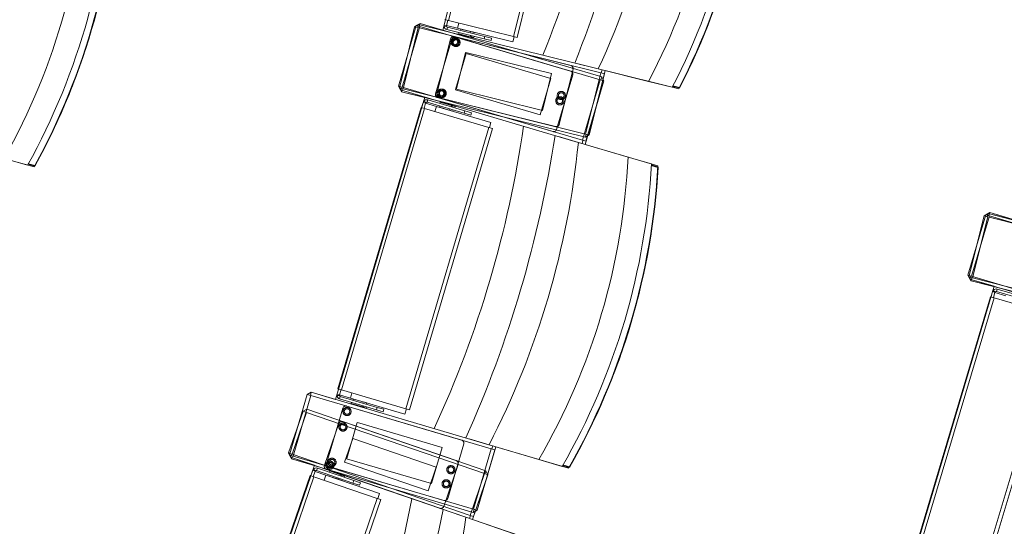
# Model space of a CAD drawing. Units: millimetres. Extents: x 162450 to 223660, y -24744 to 24825.
# Drawn here: x 200413 to 201973, y -4347 to -3544 of the extents above; entities that cross this region are included whole.
import ezdxf

# ---------------------------------------------------------------- set-up
doc = ezdxf.new("R2010")
doc.units = ezdxf.units.MM
doc.header["$MEASUREMENT"] = 0
doc.linetypes.add('HIDDEN2', pattern=[2381.25, 1587.5, -793.75])
doc.layers.add('82 Stoelen zaal', color=7, linetype='Continuous')

msp = doc.modelspace()

# ---------------------------------------------------------------- linework, layer by layer
at = {"layer": '82 Stoelen zaal', "color": 9, "linetype": 'Continuous', "lineweight": 0}
for p, q in [((201092.3, -3545.1), (201204.2, -3093.8)), ((201195.2, -3570.6), (201307, -3119.3)), ((201201.1, -3572.1), (201312.9, -3120.7)), ((201012.9, -3649), (201041.2, -3553.1)), ((201014.4, -3652), (201038.4, -3555)), ((201018.7, -3650.7), (201047, -3554.8)), ((201020.2, -3653.5), (201044.2, -3556.4)), ((201044.2, -3556.4), (201038.4, -3555)), ((201047, -3554.8), (201041.2, -3553.1)), ((201044.5, -3551.3), (201043.3, -3556.2)), ((201333.5, -3628.1), (201044.2, -3556.4)), ((201329.4, -3621.9), (201044.5, -3551.3)), ((201047.4, -3549.7), (201046, -3554.5)), ((201332.8, -3639.1), (201047, -3554.8)), ((201335.1, -3634.6), (201047.4, -3549.7)), ((201085.4, -3552.4), (201085.3, -3554.6)), ((201089.2, -3554.1), (201085.3, -3554.6)), ((201087.5, -3543.9), (201085.4, -3552.4)), ((201089.3, -3553.3), (201085.4, -3552.4)), ((201092.3, -3545.1), (201086.5, -3543.7)), ((201089.3, -3553.3), (201089.2, -3554.1)), ((201091.4, -3544.9), (201089.3, -3553.2)), ((201089.3, -3553.2), (201106.8, -3557.5)), ((201090.7, -3555.8), (201089.8, -3559.6)), ((201149.8, -3570.4), (201090.7, -3555.8)), ((201195.2, -3570.6), (201092.3, -3545.1)), ((201108.8, -3549.2), (201106.8, -3557.5)), ((201108.8, -3549.2), (201106.8, -3557.5)), ((201194.2, -3579.1), (201106.8, -3557.5)), ((201148.9, -3574.3), (201089.8, -3559.6)), ((201101.5, -3570.6), (201285.9, -3616.3)), ((201103.5, -3571.5), (201285.8, -3625.3)), ((201108.4, -3566.3), (201108.8, -3564.4)), ((201108.4, -3566.3), (201126.8, -3570.9)), ((201111.1, -3560.8), (201111.6, -3558.9)), ((201111.3, -3560.8), (201111.7, -3558.9)), ((201111.6, -3558.9), (201111.7, -3558.9)), ((201111.6, -3567.9), (201111.8, -3567.2)), ((201111.7, -3558.9), (201127.3, -3562.8)), ((201123.4, -3570), (201123.2, -3570.8)), ((201127.3, -3562.8), (201126.8, -3564.7)), ((201127.3, -3568.9), (201126.8, -3570.9)), ((201127.3, -3562.8), (201133, -3564.2)), ((201128.6, -3569.3), (201127.9, -3572)), ((201128.1, -3571.2), (201132.6, -3572.3)), ((201129.2, -3571.5), (201129, -3572.3)), ((201133, -3564.2), (201132.5, -3566.1)), ((201133.1, -3564.2), (201132.6, -3566.1)), ((201133.1, -3570.4), (201132.6, -3572.3)), ((201133, -3564.2), (201133.1, -3564.2)), ((201149.8, -3570.4), (201148.9, -3574.3)), ((201149.8, -3570.4), (201160.6, -3573.1)), ((201160.6, -3573.1), (201159.7, -3577)), ((201196.2, -3570.9), (201194.2, -3579.1)), ((201201.1, -3572.1), (201195.2, -3570.6)), ((201148.9, -3574.3), (201159.7, -3577)), ((201329.6, -3621.9), (201297.7, -3614)), ((201309.4, -3725.1), (201333.5, -3628.1)), ((201315.3, -3726.6), (201339.3, -3629.5)), ((201409.3, -3641.7), (201329.6, -3621.9)), ((201339.3, -3629.5), (201333.5, -3628.1)), ((201333.7, -3639.4), (201335.1, -3634.6)), ((201334.5, -3628.3), (201335.7, -3623.4)), ((201018.7, -3650.7), (201012.9, -3649)), ((201017.7, -3650.4), (201016.3, -3655.2)), ((201304.5, -3735), (201018.7, -3650.7)), ((201304.5, -3735), (201332.8, -3639.1)), ((201310.2, -3736.7), (201338.5, -3640.8)), ((201338.5, -3640.8), (201332.8, -3639.1)), ((201409.3, -3641.7), (201446.8, -3651)), ((201447.5, -3649.6), (201457.6, -3652.1)), ((201458.3, -3651.2), (201448, -3648.7)), ((201457.6, -3652.1), (201458.3, -3651.2)), ((201457.6, -3652.1), (201459, -3651.4)), ((201458.3, -3651.2), (201459, -3651.4)), ((201020.2, -3653.5), (201014.4, -3652)), ((201016.3, -3655.2), (201297.8, -3738.3)), ((201019.2, -3653.2), (201018, -3658.1)), ((201018, -3658.1), (201309.2, -3730.2)), ((201309.4, -3725.1), (201020.2, -3653.5)), ((201049.7, -3683.3), (201052.1, -3675)), ((201052.1, -3675), (201053.2, -3673)), ((201056, -3676.1), (201052.1, -3675)), ((201056.3, -3675.4), (201053.2, -3673)), ((201055.9, -3676.3), (201053.5, -3684.4)), ((201055.9, -3676.3), (201073.2, -3681.4)), ((201056, -3676.1), (201056.3, -3675.4)), ((201058.5, -3674.7), (201059.6, -3670.9)), ((201116.9, -3692), (201058.5, -3674.7)), ((201118, -3688.1), (201059.6, -3670.9)), ((201073.2, -3681.4), (201070.8, -3689.5)), ((201073.2, -3681.4), (201070.8, -3689.5)), ((201159.5, -3706.9), (201073.2, -3681.4)), ((201257.5, -3721.2), (201075.2, -3667.4)), ((201261.9, -3713.3), (201077.5, -3667.7)), ((201078, -3682.6), (201078.6, -3680.7)), ((201078.2, -3682.6), (201078, -3682.6)), ((201078.2, -3682.6), (201078.7, -3680.7)), ((201093.5, -3687.2), (201078.2, -3682.6)), ((201078.4, -3676.5), (201079, -3674.5)), ((201097.2, -3679.9), (201079, -3674.5)), ((201082.4, -3675.5), (201082.6, -3674.8)), ((201094.1, -3678.2), (201093.9, -3678.9)), ((201097.2, -3679.9), (201096.7, -3681.8)), ((201098.8, -3679.5), (201098, -3682.2)), ((201103, -3681.6), (201098.5, -3680.3)), ((201099.8, -3679.9), (201099.6, -3680.6)), ((201103, -3681.6), (201102.4, -3683.5)), ((200917.1, -4129), (201048.7, -3683)), ((200922.9, -4130.7), (201054.5, -3684.7)), ((201054.5, -3684.7), (201048.7, -3683)), ((201156.1, -3714.7), (201054.5, -3684.7)), ((201094.1, -3685.2), (201093.5, -3687.2)), ((201099.1, -3688.8), (201093.5, -3687.2)), ((201099.7, -3686.9), (201099.1, -3688.8)), ((201099.3, -3688.9), (201099.1, -3688.8)), ((201099.8, -3686.9), (201099.3, -3688.9)), ((201116.9, -3692), (201118, -3688.1)), ((201116.9, -3692), (201127.5, -3695.1)), ((201118, -3688.1), (201128.7, -3691.3)), ((201128.7, -3691.3), (201127.5, -3695.1)), ((201159.5, -3706.9), (201157.1, -3715)), ((201024.5, -4160.7), (201156.1, -3714.7)), ((201030.3, -4162.4), (201161.9, -3716.4)), ((201161.9, -3716.4), (201156.1, -3714.7)), ((201298.1, -3738.4), (201266.5, -3729)), ((201309.2, -3730.2), (201310.4, -3725.4)), ((201315.3, -3726.6), (201309.4, -3725.1)), ((201376.8, -3761.6), (201298.1, -3738.4)), ((201304, -3740.1), (201305.4, -3735.3)), ((201310.2, -3736.7), (201304.5, -3735)), ((200388, -3764.1), (200425.2, -3774.4)), ((200426, -3773.1), (200435.9, -3775.9)), ((200436.7, -3775), (200426.5, -3772.2)), ((200435.9, -3775.9), (200436.7, -3775)), ((200435.9, -3775.9), (200437.4, -3775.2)), ((200436.7, -3775), (200437.4, -3775.2)), ((201413.8, -3772.5), (201376.8, -3761.6)), ((201413.7, -3775.1), (201423.9, -3778.1)), ((201423.7, -3777), (201413.8, -3774.1)), ((201423.7, -3777), (201424.6, -3778.3)), ((201423.9, -3778.1), (201423.7, -3777)), ((201423.9, -3778.1), (201424.6, -3778.3)), ((201915.4, -3949), (201943.9, -3853.1)), ((201949.7, -3854.8), (201943.9, -3853.1)), ((201947.4, -3851.2), (201946.2, -3856.1)), ((202231.9, -3923.3), (201947.4, -3851.2)), ((201950.2, -3849.7), (201948.7, -3854.5)), ((202237.7, -3935.3), (201950.2, -3849.7)), ((201916.8, -3951.8), (201941.3, -3854.9)), ((201921.2, -3950.7), (201949.7, -3854.8)), ((201922.6, -3953.3), (201947.1, -3856.3)), ((201947.1, -3856.3), (201941.3, -3854.9)), ((202236, -3929.4), (201947.1, -3856.3)), ((202235.3, -3939.8), (201949.7, -3854.8)), ((201921.2, -3950.7), (201915.4, -3949)), ((201922.6, -3953.3), (201916.8, -3951.8)), ((201920.2, -3950.4), (201918.8, -3955.2)), ((201918.8, -3955.2), (202200.1, -4038.9)), ((201921.6, -3953), (201920.4, -3957.9)), ((201920.4, -3957.9), (202211.2, -4031.5)), ((202206.8, -4035.6), (201921.2, -3950.7)), ((202211.5, -4026.4), (201922.6, -3953.3)), ((201952.1, -3983.4), (201954.6, -3975)), ((201954.6, -3975), (201955.6, -3973.1)), ((201958.5, -3976.2), (201954.6, -3975)), ((201958.8, -3975.5), (201955.6, -3973.1)), ((201958.4, -3976.3), (201956, -3984.5)), ((201958.4, -3976.3), (201975.6, -3981.5)), ((201958.5, -3976.2), (201958.8, -3975.5)), ((201960.9, -3974.8), (201962.1, -3971)), ((202019.3, -3992.2), (201960.9, -3974.8)), ((202020.4, -3988.3), (201962.1, -3971)), ((201818.6, -4428.8), (201951.2, -3983.1)), ((201824.3, -4430.5), (201956.9, -3984.8)), ((201956.9, -3984.8), (201951.2, -3983.1)), ((202058.5, -4015), (201956.9, -3984.8)), ((201925.9, -4460.7), (202058.5, -4015)), ((201931.7, -4462.4), (202064.3, -4016.7)), ((200874.8, -4134.7), (200873.3, -4139.5)), ((201156.3, -4217.8), (200874.8, -4134.7)), ((200918.1, -4129.3), (200915.6, -4137.6)), ((200922.9, -4130.7), (200917.1, -4129)), ((200921.9, -4130.4), (200919.5, -4138.6)), ((201024.5, -4160.7), (200922.9, -4130.7)), ((200840.2, -4234), (200868.5, -4138.1)), ((200846, -4235.7), (200874.3, -4139.8)), ((200874.3, -4139.8), (200868.5, -4138.1)), ((201160.1, -4224.2), (200874.3, -4139.8)), ((200915.6, -4137.6), (200915.4, -4139.8)), ((200919.4, -4139.5), (200915.4, -4139.8)), ((200919.4, -4138.8), (200915.6, -4137.6)), ((200919.4, -4138.8), (200919.4, -4139.5)), ((200919.5, -4138.6), (200936.8, -4143.7)), ((200920.8, -4141.2), (200919.7, -4145.1)), ((200978.1, -4162.3), (200919.7, -4145.1)), ((200979.2, -4158.5), (200920.8, -4141.2)), ((200939.2, -4135.5), (200936.8, -4143.7)), ((200939.2, -4135.5), (200936.8, -4143.7)), ((201023.1, -4169.1), (200936.8, -4143.7)), ((200937.9, -4152.6), (200938.5, -4150.6)), ((200940.9, -4147.2), (200941.5, -4145.3)), ((200941.1, -4147.2), (200941.6, -4145.3)), ((200941.5, -4145.3), (200941.6, -4145.3)), ((200941.6, -4145.3), (200957, -4149.8)), ((200957, -4149.8), (200956.4, -4151.8)), ((200957, -4149.8), (200962.6, -4151.5)), ((200838.9, -4230.9), (200861.7, -4164.7)), ((200867.3, -4166.7), (200861.7, -4164.7)), ((200868, -4161.6), (200866.4, -4166.4)), ((201151.7, -4259.2), (200868, -4161.6)), ((200930.9, -4156.5), (201113.1, -4210.3)), ((200937.9, -4152.6), (200956.1, -4157.9)), ((200941.1, -4154.3), (200941.3, -4153.5)), ((200952.8, -4156.9), (200952.6, -4157.7)), ((200956.7, -4156), (200956.1, -4157.9)), ((200958, -4156.4), (200957.2, -4159.1)), ((200957.5, -4158.3), (200961.9, -4159.6)), ((200958.5, -4158.6), (200958.3, -4159.4)), ((200962.5, -4157.7), (200961.9, -4159.6)), ((200962.6, -4151.5), (200962, -4153.4)), ((200962.7, -4151.5), (200962.2, -4153.5)), ((200962.6, -4151.5), (200962.7, -4151.5)), ((200979.2, -4158.5), (200978.1, -4162.3)), ((200978.1, -4162.3), (200988.7, -4165.5)), ((200979.2, -4158.5), (200989.9, -4161.6)), ((200989.9, -4161.6), (200988.7, -4165.5)), ((201025.5, -4161), (201023.1, -4169.1)), ((201030.3, -4162.4), (201024.5, -4160.7)), ((200844.6, -4232.9), (200867.3, -4166.7)), ((201149.2, -4263.6), (200867.3, -4166.7)), ((200924.8, -4181.1), (201104.4, -4242.9)), ((201156.5, -4217.9), (201125, -4208.6)), ((201131.8, -4320.1), (201160.1, -4224.2)), ((201137.6, -4321.8), (201165.9, -4225.9)), ((201235.3, -4241.1), (201156.5, -4217.9)), ((201165.9, -4225.9), (201160.1, -4224.2)), ((201161.1, -4224.5), (201162.5, -4219.7)), ((200844.6, -4232.9), (200838.9, -4230.9)), ((200846, -4235.7), (200840.2, -4234)), ((200843.6, -4232.6), (200842, -4237.3)), ((200842, -4237.3), (201119.6, -4332.7)), ((200845, -4235.5), (200843.6, -4240.3)), ((200843.6, -4240.3), (201131.4, -4325.2)), ((201126.4, -4329.8), (200844.6, -4232.9)), ((201131.8, -4320.1), (200846, -4235.7)), ((201235.3, -4241.1), (201272.3, -4252.1)), ((200874.2, -4266.8), (200877, -4258.6)), ((200877, -4258.6), (200878.1, -4256.7)), ((200880.8, -4259.9), (200877, -4258.6)), ((200880.7, -4260.1), (200877.9, -4268.1)), ((200881.1, -4259.3), (200878.1, -4256.7)), ((200880.7, -4260.1), (200897.7, -4266)), ((200880.8, -4259.9), (200881.1, -4259.3)), ((200883.3, -4258.7), (200884.6, -4254.9)), ((200940.9, -4278.5), (200883.3, -4258.7)), ((200942.2, -4274.7), (200884.6, -4254.9)), ((201078.4, -4318.6), (200898.8, -4256.8)), ((201084.8, -4306.2), (200902.6, -4252.4)), ((200903.2, -4261.3), (200903.8, -4259.4)), ((200921.8, -4265.6), (200903.8, -4259.4)), ((200907.1, -4260.5), (200907.4, -4259.8)), ((201150.1, -4263.9), (201151.7, -4259.2)), ((201273.1, -4250.7), (201283, -4253.7)), ((201283.8, -4252.9), (201273.6, -4249.9)), ((201283, -4253.7), (201283.8, -4252.9)), ((201283, -4253.7), (201284.5, -4253.1)), ((201283.8, -4252.9), (201284.5, -4253.1)), ((200722, -4706.3), (200873.2, -4266.5)), ((200727.7, -4708.2), (200878.9, -4268.5)), ((200878.9, -4268.5), (200873.2, -4266.5)), ((200979.1, -4302.9), (200878.9, -4268.5)), ((200897.7, -4266), (200895, -4274)), ((200897.7, -4266), (200895, -4274)), ((200982.8, -4295.2), (200897.7, -4266)), ((200902.5, -4267.4), (200903.2, -4265.5)), ((200902.6, -4267.4), (200902.5, -4267.4)), ((200902.6, -4267.4), (200903.3, -4265.5)), ((200917.8, -4272.6), (200902.6, -4267.4)), ((200918.4, -4270.8), (200917.8, -4272.6)), ((200923.3, -4274.6), (200917.8, -4272.6)), ((200918.7, -4263.7), (200918.5, -4264.4)), ((200921.8, -4265.6), (200921.1, -4267.5)), ((200923.3, -4265.3), (200922.4, -4267.9)), ((200927.5, -4267.5), (200923.1, -4266)), ((200924, -4272.7), (200923.3, -4274.6)), ((200923.4, -4274.6), (200923.3, -4274.6)), ((200924.1, -4272.7), (200923.4, -4274.6)), ((200924.4, -4265.6), (200924.2, -4266.4)), ((200927.5, -4267.5), (200926.8, -4269.4)), ((200940.9, -4278.5), (200942.2, -4274.7)), ((200942.2, -4274.7), (200952.7, -4278.3)), ((201126.4, -4329.8), (201149.2, -4263.6)), ((201132.1, -4331.7), (201154.8, -4265.5)), ((201154.8, -4265.5), (201149.2, -4263.6)), ((200940.9, -4278.5), (200951.4, -4282.1)), ((200952.7, -4278.3), (200951.4, -4282.1)), ((200828, -4742.7), (200979.1, -4302.9)), ((200833.6, -4744.6), (200984.8, -4304.9)), ((200984.8, -4304.9), (200979.1, -4302.9)), ((200982.8, -4295.2), (200980.1, -4303.3)), ((201119.8, -4332.8), (201088.7, -4322.1)), ((201131.4, -4325.2), (201132.8, -4320.4)), ((201137.6, -4321.8), (201131.8, -4320.1)), ((201197.5, -4359.5), (201119.8, -4332.8)), ((201125.7, -4334.8), (201127.3, -4330.1)), ((201132.1, -4331.7), (201126.4, -4329.8))]:
    msp.add_line(p, q, dxfattribs=at)
at = {"layer": '82 Stoelen zaal', "color": 9, "linetype": 'HIDDEN2', "lineweight": 0}
for p, q in [((201097.3, -3574.9), (201071.9, -3661.2)), ((201095.4, -3574.2), (201073.8, -3661.6)), ((201120.4, -3597.3), (201103.5, -3654.6)), ((201119.4, -3595.9), (201105.1, -3653.6)), ((201255.4, -3629.3), (201119.5, -3595.7)), ((201254.7, -3636.9), (201120.4, -3597.3)), ((201241, -3687.6), (201255.4, -3629.3)), ((201263.7, -3717.8), (201289.2, -3631.5)), ((201267.9, -3709.7), (201289.6, -3622.3)), ((201237.7, -3694.5), (201254.7, -3636.9)), ((201103.4, -3654.9), (201237.7, -3694.5)), ((201105.1, -3653.9), (201241, -3687.6)), ((200924.7, -4159.9), (200899.2, -4246.2)), ((200918.4, -4184.2), (200895.7, -4250.4)), ((200947.7, -4182.6), (200930.9, -4239.7)), ((201082, -4222), (200947.8, -4182.4)), ((200940.5, -4207.7), (200927.6, -4245.3)), ((201072.9, -4253.2), (200940.5, -4207.7)), ((201065.1, -4279.5), (201082, -4222)), ((201091, -4302.8), (201116.5, -4216.5)), ((200930.8, -4239.9), (201065.1, -4279.5)), ((200927.5, -4245.5), (201059.9, -4291)), ((201059.9, -4291), (201072.9, -4253.2)), ((201084.8, -4315.5), (201107.5, -4249.3))]:
    msp.add_line(p, q, dxfattribs=at)
at = {"layer": '82 Stoelen zaal', "color": 9, "linetype": 'Continuous', "lineweight": 0, "flags": 128}
for points in [[(201486, -3037.4), (201482.3, -3031.3), (201191.1, -2959.2), (201185.1, -2962.9), (201161, -3059.9), (201164.7, -3066), (201203.5, -3075.6), (201083.3, -3560.9), (201044.5, -3551.3), (201038.4, -3555), (201014.4, -3652), (201018, -3658.1), (201309.2, -3730.2), (201315.3, -3726.6), (201340.5, -3624.6), (201457.2, -3653.6, 0.118966), (201577.5, -3168.2), (201460.7, -3139.3)], [(200473.3, -3191.1), (200469.8, -3184.9), (200180.7, -3104.8), (200174.6, -3108.2), (200155.9, -3175.7), (200159.3, -3181.9), (200197.9, -3192.5), (200064.3, -3674.4), (200025.7, -3663.7), (200019.6, -3667.2), (200000.9, -3734.6), (200004.4, -3740.8), (200293.5, -3820.9), (200299.6, -3817.4), (200319.7, -3745.2), (200435.5, -3777.3, 0.118966), (200569.1, -3295.5), (200453.3, -3263.3)], [(202391.5, -3339.6), (202387.9, -3333.5), (202097, -3259.9), (202091, -3263.5), (202066.4, -3360.5), (202070, -3366.5), (202108.8, -3376.3), (201986.2, -3861.1), (201947.4, -3851.2), (201941.3, -3854.9), (201916.8, -3951.8), (201920.4, -3957.9), (202211.2, -4031.5), (202217.3, -4027.9), (202243.1, -3926.1), (202359.6, -3955.6, 0.118966), (202482.3, -3470.9), (202365.7, -3441.3)], [(201338.5, -3640.8), (201335.1, -3634.6), (201047.4, -3549.7), (201041.2, -3553.1), (201012.9, -3649), (201016.3, -3655.2), (201054.6, -3666.5), (200913.1, -4146.1), (200874.8, -4134.7), (200868.5, -4138.1), (200840.2, -4234), (200843.6, -4240.3), (201131.4, -4325.2), (201137.6, -4321.8), (201167.3, -4221.1), (201282.6, -4255.1, 0.118966), (201424.1, -3775.6), (201308.8, -3741.5)], [(202241.1, -3941.5), (202237.7, -3935.3), (201950.2, -3849.7), (201943.9, -3853.1), (201915.4, -3949), (201918.8, -3955.2), (201957.1, -3966.6), (201814.6, -4445.8), (201776.2, -4434.4), (201770, -4437.8), (201741.5, -4533.6), (201744.8, -4539.9), (202032.4, -4625.4), (202038.6, -4622), (202068.6, -4521.4), (202183.8, -4555.7, 0.118966), (202326.4, -4076.4), (202211.1, -4042.1)], [(201154.8, -4265.5), (201151.7, -4259.2), (200868, -4161.6), (200861.7, -4164.7), (200838.9, -4230.9), (200842, -4237.3), (200879.8, -4250.3), (200717.3, -4723.1), (200679.5, -4710.1), (200673.1, -4713.2), (200650.4, -4779.4), (200653.5, -4785.8), (200937.2, -4883.3), (200943.5, -4880.2), (200967.9, -4809.3), (201081.6, -4848.4, 0.118966), (201244.2, -4375.5), (201130.4, -4336.4)]]:
    msp.add_lwpolyline(points, format="xyb", close=True, dxfattribs=at)
at = {"layer": '82 Stoelen zaal', "color": 9, "linetype": 'HIDDEN2', "lineweight": 0}
for centre, radius in [((201102.5, -3579.1), 6.5), ((201104.2, -3580), 6.5), ((201102.5, -3579.1), 4.5), ((201104.2, -3580), 4.5), ((201080.4, -3660.6), 6.5), ((201082.3, -3660.6), 6.5), ((201080.4, -3660.6), 4.5), ((201082.3, -3660.6), 4.5), ((201268.7, -3672.4), 6.5), ((201271, -3664.1), 6.5), ((201271, -3664.1), 4.5), ((201268.7, -3672.4), 4.5), ((200931.5, -4165.1), 6.5), ((200931.5, -4165.1), 4.5), ((200925, -4189.7), 6.5), ((200925, -4189.7), 4.5), ((200904.2, -4250.2), 6.5), ((200907.7, -4245.6), 6.5), ((200907.7, -4245.6), 4.5), ((200904.2, -4250.2), 4.5), ((201096.1, -4257.4), 6.5), ((201096.1, -4257.4), 4.5), ((201088.6, -4279.8), 6.5), ((201088.6, -4279.8), 4.5)]:
    msp.add_circle(centre, radius, dxfattribs=at)
at = {"layer": '82 Stoelen zaal', "color": 9, "linetype": 'Continuous', "lineweight": 0}
for centre, radius, start, end in [((199639.3, -2945.7), 1730.8, 337.7824, 354.3926), ((199540.2, -2921.1), 1883.8, 338.4613, 353.7137), ((200119.7, -3064.7), 1332.1, 335.2703, 356.9047), ((199114.8, -3151.7), 1332.1, 333.6865, 355.3209), ((201091.2, -3553.8), 6, 187.2978, 256.0875), ((201091.2, -3553.8), 2, 187.2979, 256.0875), ((201100.3, -3575.4), 5, 140.2456, 166.0875), ((201102.1, -3576.3), 5, 137.716, 163.5579), ((201076.7, -3662.6), 5, 163.5579, 189.3999), ((201078.7, -3662.8), 5, 166.0875, 191.9294), ((201057.9, -3676.7), 6, 73.5579, 142.3476), ((201057.9, -3676.7), 2, 73.5579, 142.3476), ((199497.7, -3467.7), 1730.8, 335.2528, 351.8631), ((199399.8, -3438.8), 1883.8, 335.9318, 351.1841), ((199972.4, -3607.8), 1332.1, 332.7407, 354.3751), ((201960.4, -3976.7), 6, 73.4323, 142.222), ((201960.4, -3976.7), 2, 73.4323, 142.222), ((200400.6, -3764.4), 1730.8, 335.1272, 351.7374), ((200921.4, -4139.3), 6, 184.7683, 253.558), ((200921.4, -4139.3), 2, 184.7683, 253.5579), ((200929.5, -4161.3), 5, 137.716, 163.5579), ((200923.1, -4185.9), 5, 135.1865, 161.0284), ((200882.7, -4260.6), 6, 71.0284, 139.8181), ((200882.7, -4260.6), 2, 71.0284, 139.8181), ((200900.4, -4252.1), 5, 161.0284, 186.8703), ((200904, -4247.6), 5, 163.5579, 189.3999), ((199333.2, -3983), 1730.8, 332.7233, 349.3335), ((199236.7, -3949.8), 1883.8, 333.4022, 348.6546), ((199801.2, -4143.9), 1332.1, 330.2112, 351.8456)]:
    msp.add_arc(centre, radius, start, end, dxfattribs=at)
at = {"layer": '82 Stoelen zaal', "color": 9, "linetype": 'HIDDEN2', "lineweight": 0}
for centre, start, end in [((201100.3, -3575.4), 76.0875, 140.2456), ((201102.1, -3576.3), 73.5579, 137.716), ((201284.7, -3621.1), 346.0875, 76.0875), ((201284.4, -3630), 343.5579, 73.5579), ((201076.7, -3662.6), 189.3999, 253.5579), ((201078.7, -3662.8), 191.9294, 256.0875), ((201263.1, -3708.5), 256.0875, 346.0875), ((201258.9, -3716.4), 253.5579, 343.5579), ((200929.5, -4161.3), 73.5579, 137.716), ((200923.1, -4185.9), 71.0284, 135.1865), ((201111.7, -4215.1), 343.5579, 73.5579), ((201102.8, -4247.6), 341.0284, 71.0284), ((200900.4, -4252.1), 186.8703, 251.0284), ((200904, -4247.6), 189.3999, 253.5579), ((201086.2, -4301.4), 253.5579, 343.5579), ((201080.1, -4313.8), 251.0284, 341.0284)]:
    msp.add_arc(centre, 5, start, end, dxfattribs=at)
at = {"layer": '82 Stoelen zaal', "color": 9, "linetype": 'Continuous', "lineweight": 0}
for centre, major_axis, ratio, start_param, end_param in [((200654.9, -3197.2), (230.2, 929.4), 0.90797, 4.448216, 4.976562), ((200674.9, -3202.2), (234.8, 947.9), 0.90797, 4.453516, 4.971262), ((200674.5, -3202.1), (237.8, 959.9), 0.907385, 4.459431, 4.965347), ((200674.3, -3202.1), (238, 960.9), 0.907392, 4.459675, 4.965103), ((199646.1, -3299), (255.8, 922.6), 0.90797, 4.448216, 4.976562), ((199666, -3304.5), (260.9, 941.1), 0.90797, 4.453516, 4.971262), ((199665.6, -3304.4), (264.2, 953), 0.907385, 4.459431, 4.965347), ((199665.3, -3304.3), (264.5, 954), 0.907392, 4.459675, 4.965103), ((200501.2, -3763.8), (271, 918.3), 0.90797, 4.448216, 4.976562), ((200521, -3769.7), (276.4, 936.7), 0.90797, 4.453516, 4.971262), ((200520.6, -3769.6), (279.9, 948.5), 0.907385, 4.459431, 4.965347), ((200520.3, -3769.5), (280.2, 949.5), 0.907392, 4.459675, 4.965103)]:
    msp.add_ellipse(centre, major_axis=major_axis, ratio=ratio, start_param=start_param, end_param=end_param, dxfattribs=at)

doc.saveas('drawing.dxf')
